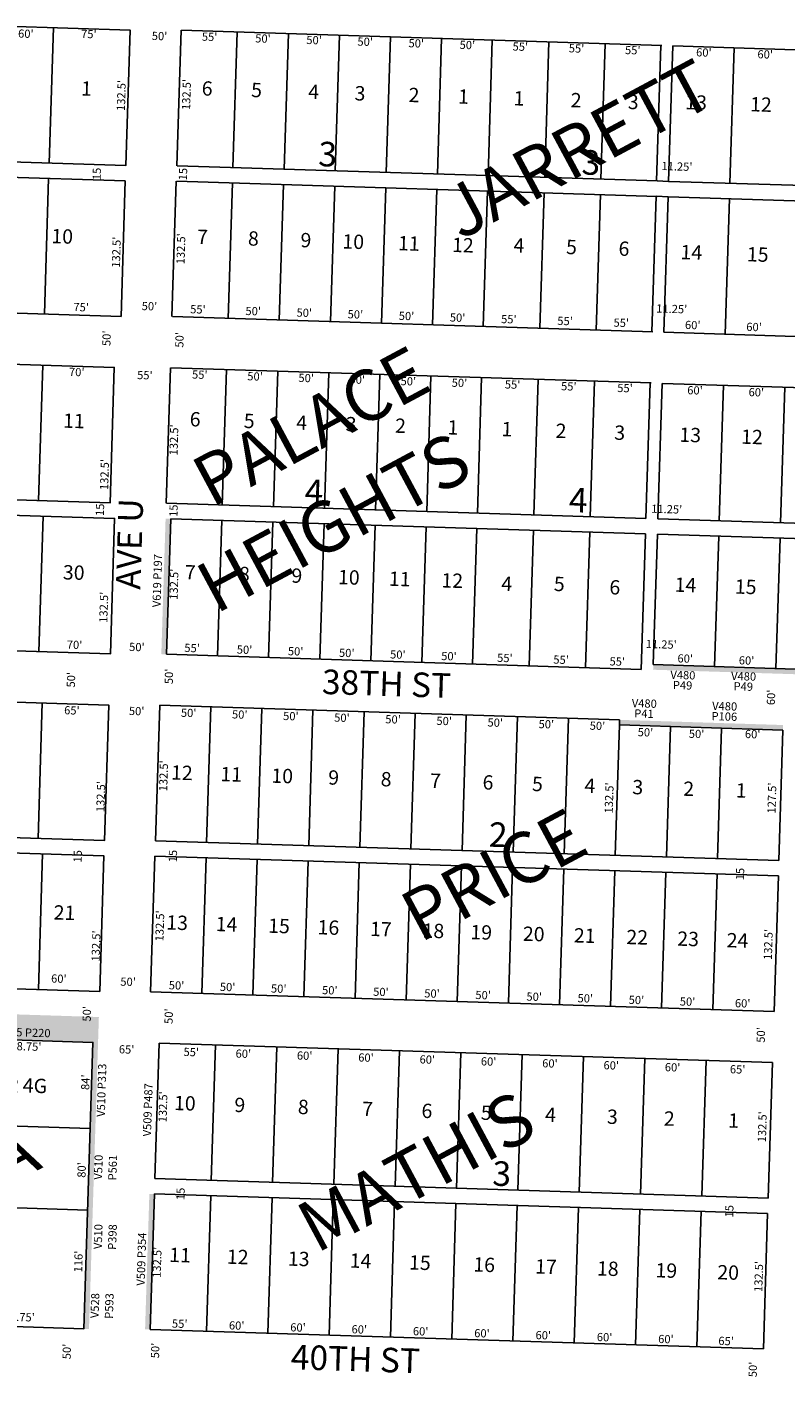
# Model space of a CAD drawing. Extents: x 941783 to 1904893, y 7262555 to 14535487.
# Drawn here: x 944486 to 945228, y 7266084 to 7267404 of the extents above; entities that cross this region are included whole.
import ezdxf
from ezdxf.enums import TextEntityAlignment as Align

# ---------------------------------------------------------------- set-up
doc = ezdxf.new("R2010")
doc.units = 0
doc.linetypes.add('DASHDOT', pattern=[1, 0.5, -0.25, 0, -0.25])
for name, color, linetype in [('10', 7, 'CONTINUOUS'), ('11', 7, 'CONTINUOUS'), ('13', 7, 'CONTINUOUS'), ('15', 7, 'CONTINUOUS'), ('19', 7, 'CONTINUOUS'), ('21', 7, 'CONTINUOUS'), ('6', 7, 'CONTINUOUS'), ('7', 7, 'CONTINUOUS')]:
    doc.layers.add(name, color=color, linetype=linetype)
doc.styles.add('ROMANC', font='ROMANC', dxfattribs={"height": 0.2})
doc.styles.add('ROMANS', font='ROMANS', dxfattribs={"height": 0.2})
doc.styles.add('txt', font='TXT', dxfattribs={"height": 0.2})

msp = doc.modelspace()

# ---------------------------------------------------------------- linework, layer by layer
at = {"layer": '21', "color": 7, "linetype": 'DASHDOT'}
for points in [[(944617.829, 7266790.851), (944622.827, 7266790.692), (944622.02, 7266923.283), (944627.017, 7266923.126)], [(945098.838, 7266775.629), (945098.996, 7266780.626), (945158.808, 7266773.73), (945158.966, 7266778.727)], [(945158.808, 7266773.73), (945158.966, 7266778.727), (945218.778, 7266771.832), (945218.936, 7266776.829)], [(945218.778, 7266771.832), (945218.936, 7266776.829), (945278.748, 7266769.934), (945278.906, 7266774.933)], [(945066.022, 7266726.641), (945065.864, 7266721.644), (945115.997, 7266725.061), (945115.839, 7266720.062)], [(945115.997, 7266725.061), (945115.839, 7266720.062), (945225.942, 7266721.58), (945225.784, 7266716.583)], [(944555.962, 7266411.252), (944409.786, 7266415.878), (944556.753, 7266436.24), (944410.576, 7266440.866)], [(944555.962, 7266411.252), (944553.305, 7266327.294), (944550.965, 7266411.411), (944548.308, 7266327.454)], [(944548.308, 7266327.454), (944545.778, 7266247.493), (944553.305, 7266327.294), (944550.775, 7266247.334)], [(944601.95, 7266131.022), (944606.948, 7266130.864), (944606.141, 7266263.457), (944611.139, 7266263.297)], [(944550.775, 7266247.334), (944549.019, 7266191.862), (944545.778, 7266247.493), (944544.022, 7266192.02)], [(944544.022, 7266192.02), (944542.108, 7266131.552), (944549.019, 7266191.862), (944547.107, 7266131.393)]]:
    msp.add_solid(points, dxfattribs=at)
at = {"layer": '6', "color": 7, "linetype": 'CONTINUOUS'}
for p, q in [((944632.933, 7267268.112), (944637.124, 7267400.545)), ((944637.547, 7267400.535), (945107.312, 7267385.669)), ((945106.464, 7267385.688), (945102.274, 7267253.254)), ((945118.134, 7267385.322), (945113.942, 7267252.889)), ((945906.488, 7267360.374), (945118.134, 7267385.322)), ((944582.611, 7267253.331), (944175.315, 7267266.221)), ((945103.121, 7267253.235), (944633.356, 7267268.102)), ((944628.267, 7267120.685), (944632.458, 7267253.118)), ((944632.882, 7267253.109), (945102.647, 7267238.244)), ((945102.698, 7267253.245), (945113.942, 7267252.889)), ((945113.942, 7267252.889), (945902.297, 7267227.94)), ((945101.799, 7267238.261), (945097.608, 7267105.829)), ((945102.223, 7267238.253), (945113.467, 7267237.896)), ((945109.276, 7267105.462), (945113.467, 7267237.896)), ((945113.467, 7267237.896), (945901.823, 7267212.949)), ((945098.456, 7267105.809), (944628.691, 7267120.675)), ((945897.632, 7267080.514), (945109.276, 7267105.462)), ((944622.494, 7266938.276), (944626.685, 7267070.711)), ((944627.109, 7267070.7), (945096.875, 7267055.835)), ((945096.027, 7267055.853), (945091.836, 7266923.428)), ((945103.504, 7266923.055), (945107.695, 7267055.489)), ((945107.695, 7267055.489), (945896.05, 7267030.54)), ((945091.836, 7266923.428), (944622.918, 7266938.267)), ((944622.828, 7266790.696), (944627.018, 7266923.13)), ((944627.018, 7266923.13), (945091.361, 7266908.435)), ((945891.859, 7266898.107), (945103.504, 7266923.055)), ((945091.361, 7266908.435), (945087.17, 7266776.001)), ((945103.029, 7266908.061), (945098.996, 7266780.626)), ((945891.385, 7266883.113), (945103.029, 7266908.061)), ((945087.17, 7266776.001), (944622.828, 7266790.696)), ((945098.996, 7266780.626), (945758.666, 7266759.749)), ((944612.056, 7266608.441), (944616.247, 7266740.875)), ((944616.247, 7266740.875), (945066.022, 7266726.641)), ((945066.022, 7266726.641), (945065.864, 7266721.644)), ((945065.864, 7266721.644), (945225.784, 7266716.583)), ((945225.784, 7266716.583), (945221.751, 7266589.147)), ((945221.751, 7266589.147), (944612.056, 7266608.441)), ((944611.582, 7266593.449), (944607.392, 7266461.015)), ((945221.277, 7266574.154), (944611.582, 7266593.449)), ((945217.086, 7266441.72), (945221.277, 7266574.154)), ((944607.392, 7266461.015), (945217.086, 7266441.72)), ((944615.804, 7266410.725), (944611.613, 7266278.29)), ((945215.504, 7266391.745), (944615.804, 7266410.725)), ((945211.313, 7266259.312), (945215.504, 7266391.745)), ((944611.613, 7266278.29), (945211.313, 7266259.312)), ((944611.139, 7266263.297), (944606.948, 7266130.864)), ((945210.839, 7266244.319), (944611.139, 7266263.297)), ((945206.649, 7266111.886), (945210.839, 7266244.319)), ((944606.948, 7266130.864), (945206.649, 7266111.886))]:
    msp.add_line(p, q, dxfattribs=at)
for points in [[(943977.582, 7267420.053), (944587.277, 7267400.757), (944583.086, 7267268.323), (944150.802, 7267282.004), (944146.136, 7267134.577), (943968.725, 7267140.193), (943977.582, 7267420.053)], [(944582.611, 7267253.331), (944578.42, 7267120.898), (944161.13, 7267134.103), (944165.004, 7267256.542)], [(943967.144, 7267090.217), (944571.841, 7267071.08), (944567.65, 7266938.647), (943962.953, 7266957.783), (943967.144, 7267090.217)], [(943962.478, 7266942.792), (944572.173, 7266923.496), (944567.982, 7266791.062), (943958.287, 7266810.357), (943962.478, 7266942.792)], [(943956.706, 7266760.383), (944566.4, 7266741.087), (944562.209, 7266608.654), (943952.515, 7266627.948), (943956.706, 7266760.383)], [(943952.04, 7266612.956), (943947.85, 7266480.522), (944557.544, 7266461.228), (944561.735, 7266593.661), (943952.04, 7266612.956)], [(944412.284, 7266415.8), (944550.965, 7266411.411), (944550.965, 7266411.411), (944542.108, 7266131.552), (944403.428, 7266135.94), (944412.284, 7266415.8)]]:
    msp.add_lwpolyline(points, dxfattribs=at)
at = {"layer": '7', "color": 7, "linetype": 'CONTINUOUS'}
for p, q in [((944512.314, 7267403.129), (944508.124, 7267270.696)), ((944512.314, 7267403.129), (944508.124, 7267270.696)), ((944692.096, 7267398.805), (944687.905, 7267266.371)), ((944692.096, 7267398.805), (944687.905, 7267266.371)), ((944692.096, 7267398.805), (944687.905, 7267266.371)), ((944742.071, 7267397.224), (944737.88, 7267264.79)), ((944742.071, 7267397.224), (944737.88, 7267264.79)), ((944742.071, 7267397.224), (944737.88, 7267264.79)), ((944792.046, 7267395.642), (944787.855, 7267263.208)), ((944792.046, 7267395.642), (944787.855, 7267263.208)), ((944792.046, 7267395.642), (944787.855, 7267263.208)), ((944842.021, 7267394.06), (944837.83, 7267261.628)), ((944842.021, 7267394.06), (944837.83, 7267261.628)), ((944842.021, 7267394.06), (944837.83, 7267261.628)), ((944891.996, 7267392.479), (944887.805, 7267260.045)), ((944891.996, 7267392.479), (944887.805, 7267260.045)), ((944891.996, 7267392.479), (944887.805, 7267260.045)), ((944941.548, 7267390.907), (944937.356, 7267258.474)), ((944941.548, 7267390.907), (944937.356, 7267258.474)), ((944941.548, 7267390.907), (944937.356, 7267258.474)), ((944941.548, 7267390.907), (944937.356, 7267258.474)), ((944996.943, 7267389.158), (944992.752, 7267256.724)), ((944996.943, 7267389.158), (944992.752, 7267256.724)), ((945051.916, 7267387.418), (945047.725, 7267254.984)), ((945051.916, 7267387.418), (945047.725, 7267254.984)), ((945178.103, 7267383.426), (945173.912, 7267250.991)), ((945178.103, 7267383.426), (945173.912, 7267250.991)), ((944503.458, 7267123.27), (944507.649, 7267255.705)), ((944503.458, 7267123.269), (944507.649, 7267255.704)), ((944687.431, 7267251.38), (944683.241, 7267118.945)), ((944687.431, 7267251.38), (944683.241, 7267118.945)), ((944737.406, 7267249.797), (944733.214, 7267117.363)), ((944737.406, 7267249.797), (944733.214, 7267117.363)), ((944787.381, 7267248.217), (944783.189, 7267115.782)), ((944787.381, 7267248.217), (944783.189, 7267115.782)), ((944837.355, 7267246.634), (944833.164, 7267114.2)), ((944837.355, 7267246.634), (944833.164, 7267114.2)), ((944887.33, 7267245.053), (944883.139, 7267112.62)), ((944887.33, 7267245.053), (944883.139, 7267112.62)), ((944936.882, 7267243.48), (944932.69, 7267111.047)), ((944936.882, 7267243.48), (944932.69, 7267111.047)), ((944936.882, 7267243.481), (944932.691, 7267111.048)), ((944992.278, 7267241.733), (944988.087, 7267109.299)), ((944992.278, 7267241.732), (944988.087, 7267109.298)), ((945047.25, 7267239.994), (945043.06, 7267107.559)), ((945047.25, 7267239.993), (945043.06, 7267107.558)), ((945173.437, 7267235.999), (945169.246, 7267103.566)), ((945173.437, 7267235.998), (945169.246, 7267103.565)), ((944501.877, 7267073.295), (944497.685, 7266940.861)), ((944681.658, 7267068.971), (944677.467, 7266936.536)), ((944731.633, 7267067.388), (944727.442, 7266934.955)), ((944781.608, 7267065.807), (944777.417, 7266933.374)), ((944831.583, 7267064.225), (944827.392, 7266931.792)), ((944881.558, 7267062.644), (944877.367, 7266930.211)), ((944931.109, 7267061.073), (944926.918, 7266928.638)), ((944986.505, 7267059.324), (944982.314, 7266926.889)), ((945041.478, 7267057.584), (945037.287, 7266925.149)), ((945167.665, 7267053.592), (945163.474, 7266921.158)), ((945167.665, 7267053.591), (945163.474, 7266921.157)), ((945227.635, 7267051.694), (945223.444, 7266919.261)), ((945227.635, 7267051.693), (945223.444, 7266919.26)), ((944498.017, 7266793.277), (944502.208, 7266925.712)), ((944498.017, 7266793.276), (944502.208, 7266925.711)), ((944676.993, 7266921.544), (944672.801, 7266789.11)), ((944676.993, 7266921.544), (944672.801, 7266789.11)), ((944726.967, 7266919.963), (944722.776, 7266787.529)), ((944726.967, 7266919.963), (944722.776, 7266787.529)), ((944776.942, 7266918.381), (944772.752, 7266785.947)), ((944776.942, 7266918.381), (944772.752, 7266785.947)), ((944826.917, 7266916.799), (944822.726, 7266784.367)), ((944826.917, 7266916.799), (944822.726, 7266784.367)), ((944876.892, 7266915.218), (944872.701, 7266782.784)), ((944876.892, 7266915.218), (944872.701, 7266782.784)), ((944926.443, 7266913.646), (944922.252, 7266781.213)), ((944926.443, 7266913.646), (944922.252, 7266781.213)), ((944926.443, 7266913.646), (944922.252, 7266781.213)), ((944981.84, 7266911.896), (944977.649, 7266779.464)), ((944981.84, 7266911.896), (944977.649, 7266779.464)), ((944981.84, 7266911.896), (944977.649, 7266779.464)), ((945036.813, 7266910.157), (945032.621, 7266777.723)), ((945036.813, 7266910.157), (945032.621, 7266777.723)), ((945162.999, 7266906.164), (945158.966, 7266778.727)), ((945162.999, 7266906.164), (945158.966, 7266778.727)), ((945222.969, 7266904.266), (945218.936, 7266776.829)), ((945222.969, 7266904.266), (945218.936, 7266776.829)), ((944501.433, 7266743.144), (944497.243, 7266610.711)), ((944501.433, 7266743.143), (944497.243, 7266610.71)), ((944666.222, 7266739.294), (944662.031, 7266606.86)), ((944666.222, 7266739.294), (944662.031, 7266606.86)), ((944716.197, 7266737.712), (944712.006, 7266605.278)), ((944716.197, 7266737.712), (944712.006, 7266605.278)), ((944766.172, 7266736.131), (944761.981, 7266603.697)), ((944766.172, 7266736.131), (944761.981, 7266603.697)), ((944816.147, 7266734.549), (944811.956, 7266602.115)), ((944816.147, 7266734.549), (944811.956, 7266602.115)), ((944866.122, 7266732.967), (944861.931, 7266600.534)), ((944866.122, 7266732.967), (944861.931, 7266600.534)), ((944916.097, 7266731.386), (944911.906, 7266598.952)), ((944916.097, 7266731.386), (944911.906, 7266598.952)), ((944966.072, 7266729.804), (944961.881, 7266597.371)), ((944966.072, 7266729.804), (944961.881, 7266597.371)), ((945016.048, 7266728.224), (945011.856, 7266595.789)), ((945016.048, 7266728.224), (945011.856, 7266595.789)), ((945065.864, 7266721.644), (945061.831, 7266594.207)), ((945115.839, 7266720.062), (945111.807, 7266592.626)), ((945165.814, 7266718.481), (945161.781, 7266591.044)), ((944497.574, 7266463.126), (944501.765, 7266595.56)), ((944497.574, 7266463.125), (944501.765, 7266595.559)), ((944661.557, 7266591.867), (944657.366, 7266459.433)), ((944661.557, 7266591.867), (944657.366, 7266459.433)), ((944711.532, 7266590.287), (944707.341, 7266457.852)), ((944711.532, 7266590.287), (944707.341, 7266457.852)), ((944761.507, 7266588.704), (944757.316, 7266456.27)), ((944761.507, 7266588.704), (944757.316, 7266456.27)), ((944811.482, 7266587.123), (944807.291, 7266454.689)), ((944811.482, 7266587.123), (944807.291, 7266454.689)), ((944861.457, 7266585.541), (944857.266, 7266453.107)), ((944861.457, 7266585.541), (944857.266, 7266453.107)), ((944911.432, 7266583.959), (944907.241, 7266451.527)), ((944911.432, 7266583.959), (944907.241, 7266451.527)), ((944961.407, 7266582.378), (944957.216, 7266449.944)), ((944961.407, 7266582.378), (944957.216, 7266449.944)), ((945011.382, 7266580.796), (945007.191, 7266448.364)), ((945011.382, 7266580.796), (945007.191, 7266448.364)), ((945061.357, 7266579.216), (945057.166, 7266446.781)), ((945061.357, 7266579.216), (945057.166, 7266446.781)), ((945111.332, 7266577.633), (945107.141, 7266445.2)), ((945111.332, 7266577.633), (945107.141, 7266445.2)), ((945161.307, 7266576.053), (945157.116, 7266443.618)), ((945161.307, 7266576.053), (945157.116, 7266443.618)), ((944670.777, 7266408.984), (944666.586, 7266276.551)), ((944670.777, 7266408.984), (944666.586, 7266276.551)), ((944730.747, 7266407.086), (944726.556, 7266274.652)), ((944730.747, 7266407.086), (944726.556, 7266274.652)), ((944790.717, 7266405.188), (944786.526, 7266272.755)), ((944790.717, 7266405.188), (944786.526, 7266272.755)), ((944850.688, 7266403.29), (944846.496, 7266270.858)), ((944850.688, 7266403.29), (944846.496, 7266270.858)), ((944910.657, 7266401.394), (944906.467, 7266268.959)), ((944910.657, 7266401.394), (944906.467, 7266268.959)), ((944970.627, 7266399.495), (944966.436, 7266267.061)), ((944970.627, 7266399.495), (944966.436, 7266267.061)), ((945030.597, 7266397.597), (945026.406, 7266265.164)), ((945030.597, 7266397.597), (945026.406, 7266265.164)), ((945090.567, 7266395.7), (945086.376, 7266263.265)), ((945090.567, 7266395.7), (945086.376, 7266263.265)), ((945150.537, 7266393.801), (945146.346, 7266261.368)), ((945150.537, 7266393.801), (945146.346, 7266261.368)), ((944409.627, 7266331.842), (944548.308, 7266327.454)), ((944666.111, 7266261.559), (944661.92, 7266129.125)), ((944666.111, 7266261.558), (944661.92, 7266129.124)), ((944726.081, 7266259.661), (944721.89, 7266127.228)), ((944726.081, 7266259.66), (944721.89, 7266127.227)), ((944786.051, 7266257.764), (944781.861, 7266125.329)), ((944786.051, 7266257.763), (944781.861, 7266125.328)), ((944407.097, 7266251.881), (944545.778, 7266247.493)), ((944846.021, 7266255.865), (944841.83, 7266123.432)), ((944846.021, 7266255.864), (944841.83, 7266123.431)), ((944905.991, 7266253.967), (944901.8, 7266121.535)), ((944905.991, 7266253.966), (944901.8, 7266121.534)), ((944965.961, 7266252.071), (944961.77, 7266119.636)), ((944965.961, 7266252.07), (944961.77, 7266119.635)), ((945025.932, 7266250.172), (945021.74, 7266117.738)), ((945025.932, 7266250.171), (945021.74, 7266117.737)), ((945085.901, 7266248.274), (945081.71, 7266115.841)), ((945085.901, 7266248.273), (945081.71, 7266115.84)), ((945145.871, 7266246.377), (945141.68, 7266113.942)), ((945145.871, 7266246.376), (945141.68, 7266113.941))]:
    msp.add_line(p, q, dxfattribs=at)

# ---------------------------------------------------------------- texts
at = {"layer": '10', "color": 134, "linetype": 'CONTINUOUS', "style": 'ROMANS'}
for s, p in [(' 1', (944535.276796, 7267350.883995)), (' 6', (944653.339796, 7267350.957995)), (' 5', (944701.654796, 7267349.428995)), (' 4', (944757.516796, 7267347.660995)), (' 3', (944802.810796, 7267346.226995)), (' 2', (944855.653796, 7267344.554995)), (' 1', (944903.967796, 7267343.024995)), (' 1', (944958.321796, 7267341.304995)), (' 2', (945014.184796, 7267339.536995)), (' 3', (945070.046796, 7267337.769995)), ('13', (945130.486796, 7267337.369995)), ('12', (945193.898796, 7267335.362995)), ('  10', (944502.000796, 7267206.761995)), (' 7', (944648.750796, 7267205.925995)), (' 8', (944698.573796, 7267204.349995)), (' 9', (944749.906796, 7267202.724995)), ('10', (944795.200796, 7267201.291995)), ('11', (944849.553796, 7267199.572995)), ('12', (944902.398796, 7267197.898995)), (' 4', (944958.309796, 7267197.643995)), (' 5', (945009.642796, 7267196.017995)), (' 6', (945060.975796, 7267194.393995)), ('14', (945125.849796, 7267190.829995)), ('15', (945190.770796, 7267188.773995)), ('11', (944521.979796, 7267026.173995)), (' 6', (944641.599796, 7267027.707995)), (' 5', (944694.443796, 7267026.035995)), (' 4', (944745.776796, 7267024.411995)), (' 3', (944794.090796, 7267022.883995)), (' 2', (944842.403796, 7267021.354995)), (' 1', (944893.737796, 7267019.728995)), (' 1', (944946.580796, 7267018.056995)), (' 2', (944999.423796, 7267016.384995)), (' 3', (945056.796796, 7267014.568995)), ('13', (945124.736796, 7267012.419995)), ('12', (945185.128796, 7267010.509995)), ('30', (944521.822796, 7266877.979995)), (' 7', (944636.866796, 7266878.145995)), (' 8', (944689.709796, 7266876.473995)), (' 9', (944741.043796, 7266874.849995)), ('10', (944790.866796, 7266873.272995)), ('11', (944840.690796, 7266871.695995)), ('12', (944892.023796, 7266870.070995)), (' 4', (944946.328796, 7266866.840995)), (' 5', (944997.709796, 7266866.726995)), (' 6', (945052.015796, 7266863.495995)), ('14', (945120.099796, 7266865.879995)), ('15', (945178.981796, 7266864.015995)), ('12', (944627.564796, 7266682.317995)), ('11', (944675.877796, 7266680.788995)), ('10', (944725.701796, 7266679.211995)), (' 9', (944777.034796, 7266677.586995)), (' 8', (944828.368796, 7266675.963995)), (' 7', (944876.681796, 7266674.433995)), (' 6', (944928.015796, 7266672.808995)), (' 5', (944976.328796, 7266671.280995)), (' 4', (945027.662796, 7266669.655995)), (' 3', (945074.465796, 7266668.175995)), (' 2', (945124.289796, 7266666.597995)), (' 1', (945175.623796, 7266664.972995)), ('21', (944512.815796, 7266545.570995)), ('13', (944622.927796, 7266535.776995)), ('14', (944671.239796, 7266534.247995)), ('15', (944722.574796, 7266532.623995)), ('16', (944770.887796, 7266531.093995)), ('17', (944822.220796, 7266529.469995)), ('18', (944873.553796, 7266527.844995)), ('19', (944920.358796, 7266526.363995)), ('20', (944971.691796, 7266524.739995)), ('21', (945021.514796, 7266523.162995)), ('22', (945072.847796, 7266521.539995)), ('23', (945122.671796, 7266519.962995)), ('24', (945170.985796, 7266518.433995)), ('TR 4G', (944454.782796, 7266377.349995)), ('10', (944630.468796, 7266359.351995)), (' 9', (944685.283796, 7266357.617995)), (' 8', (944747.351796, 7266355.652995)), (' 7', (944810.227796, 7266353.663995)), (' 6', (944868.265796, 7266351.827995)), (' 5', (944926.304796, 7266349.989995)), (' 4', (944989.179796, 7266347.999995)), (' 3', (945049.636796, 7266346.086995)), (' 2', (945105.256796, 7266344.326995)), (' 1', (945168.132796, 7266342.336995)), ('11', (944625.771796, 7266210.940995)), ('12', (944682.198796, 7266209.154995)), ('13', (944741.849796, 7266207.266995)), ('14', (944802.306796, 7266205.353995)), ('15', (944860.346796, 7266203.516995)), ('16', (944923.219796, 7266201.526995)), ('17', (944983.677796, 7266199.613995)), ('18', (945044.134796, 7266197.700995)), ('19', (945101.366796, 7266195.889995)), ('20', (945161.823796, 7266193.975995))]:
    msp.add_text(s, height=13.999, rotation=358.187403, dxfattribs=at).set_placement(p, align=Align.TOP_LEFT)
at = {"layer": '10', "color": 134, "linetype": 'CONTINUOUS', "style": 'ROMANC'}
for s, p in [('3', (944771.126, 7267267.772)), ('3', (945028.535, 7267259.624)), ('4', (944757.735, 7266937.862)), ('4', (945016.141, 7266929.683)), ('2', (944937.892, 7266602.707)), ('3', (944941.328, 7266271.495))]:
    msp.add_text(s, height=24, rotation=358.187403, dxfattribs=at).set_placement(p)
at = {"layer": '11', "color": 7, "linetype": 'CONTINUOUS', "style": 'txt'}
for s, rotation, p in [("60'", 358.187403, (944485.301811, 7267396.105166)), ("75'", 358.187403, (944546.951684, 7267395.824163)), ("50'", 358.187403, (944616.083715, 7267393.827156)), ("55'", 358.187403, (944665.023699, 7267393.100144)), ("50'", 358.187403, (944717.228715, 7267391.449156)), ("50'", 358.187403, (944767.203715, 7267389.867156)), ("50'", 358.187403, (944817.178715, 7267388.286156)), ("50'", 358.187403, (944867.153715, 7267386.703156)), ("50'", 358.187403, (944917.128715, 7267385.122156)), ("55'", 358.187403, (944968.918699, 7267383.483144)), ("55'", 358.187403, (945023.891699, 7267381.744144)), ("55'", 358.187403, (945078.863699, 7267380.005144)), ("60'", 358.187403, (945148.425811, 7267377.803166)), ("60'", 358.187403, (945208.396811, 7267375.904166)), ("132.5'", 88.187403, (944643.462816, 7267337.721397)), ("132.5'", 88.187403, (944579.702816, 7267336.790397)), ('15', 88.187403, (944640.081378, 7267259.90289)), ("11.25'", 358.187403, (945122.098107, 7267266.454037)), ("132.5'", 88.187403, (944574.855816, 7267183.650397)), ("132.5'", 88.187403, (944638.026816, 7267186.988397)), ("75'", 358.187403, (944539.438684, 7267128.875163)), ("50'", 358.187403, (944606.209715, 7267129.856156)), ("55'", 358.187403, (944653.620699, 7267126.735144)), ("50'", 358.187403, (944707.656715, 7267125.025156)), ("50'", 358.187403, (944757.632715, 7267123.442156)), ("50'", 358.187403, (944807.606715, 7267121.861156)), ("11.25'", 358.187403, (945117.012107, 7267127.233037)), ("50'", 358.187403, (944857.581715, 7267120.279156)), ("50'", 358.187403, (944907.557715, 7267118.697156)), ("55'", 358.187403, (944957.690699, 7267117.112144)), ("55'", 358.187403, (945012.664699, 7267115.371144)), ("55'", 358.187403, (945067.635699, 7267113.632144)), ("60'", 358.187403, (945137.535811, 7267111.420166)), ("60'", 358.187403, (945197.505811, 7267109.522166)), ("50'", 88.187403, (944565.280844, 7267099.501715)), ("50'", 88.187403, (944636.637844, 7267097.969715)), ("70'", 358.187403, (944535.0927, 7267065.500175)), ("55'", 358.187403, (944601.752699, 7267062.405144)), ("55'", 358.187403, (944655.452699, 7267062.948144)), ("50'", 358.187403, (944709.487715, 7267061.238156)), ("50'", 358.187403, (944759.463715, 7267059.656156)), ("50'", 358.187403, (944809.437715, 7267058.075156)), ("50'", 358.187403, (944859.412715, 7267056.493156)), ("50'", 358.187403, (944909.387715, 7267054.913156)), ("55'", 358.187403, (944961.352699, 7267053.267144)), ("55'", 358.187403, (945016.324699, 7267051.527144)), ("55'", 358.187403, (945071.297699, 7267049.788144)), ("60'", 358.187403, (945139.756811, 7267047.622166)), ("60'", 358.187403, (945199.726811, 7267045.724166)), ("132.5'", 88.187403, (944631.153816, 7267000.220397)), ("132.5'", 88.187403, (944563.310816, 7266966.351397)), ('15', 88.187403, (944558.842378, 7266931.89989)), ('15', 88.187403, (944630.802378, 7266930.98689)), ("11.25'", 358.187403, (945112.101107, 7266931.567037)), ("132.5'", 88.187403, (944631.249816, 7266859.155397)), ("70'", 358.187403, (944532.9477, 7266798.914175)), ("50'", 358.187403, (944593.914715, 7266796.748156)), ("55'", 358.187403, (944647.912699, 7266795.787144)), ("50'", 358.187403, (944699.202715, 7266794.163156)), ("50'", 358.187403, (944749.177715, 7266792.583156)), ("11.25'", 358.187403, (945106.757107, 7266799.403037)), ("50'", 358.187403, (944799.153715, 7266791.000156)), ("50'", 358.187403, (944849.127715, 7266789.419156)), ("50'", 358.187403, (944899.102715, 7266787.837156)), ("55'", 358.187403, (944953.814699, 7266786.106144)), ("55'", 358.187403, (945008.787699, 7266784.366144)), ("55'", 358.187403, (945063.759699, 7266782.626144)), ("60'", 358.187403, (945130.199811, 7266785.527166)), ("60'", 358.187403, (945190.169811, 7266783.630166)), ("50'", 88.187403, (944626.283844, 7266769.106715)), ("60'", 88.187403, (945215.133834, 7266748.577811)), ("65'", 358.187403, (944530.368795, 7266734.870153)), ("50'", 358.187403, (944593.687715, 7266734.162156)), ("50'", 358.187403, (944644.543715, 7266732.412156)), ("50'", 358.187403, (944694.518715, 7266730.830156)), ("50'", 358.187403, (944744.493715, 7266729.248156)), ("50'", 358.187403, (944794.468715, 7266727.667156)), ("50'", 358.187403, (944844.443715, 7266726.085156)), ("50'", 358.187403, (944894.418715, 7266724.505156)), ("50'", 358.187403, (944944.393715, 7266722.922156)), ("50'", 358.187403, (944994.368715, 7266721.342156)), ("50'", 358.187403, (945044.343715, 7266719.759156)), ("50'", 358.187403, (945091.283715, 7266713.461156)), ("50'", 358.187403, (945141.257715, 7266711.881156)), ("60'", 358.187403, (945196.134811, 7266711.632166)), ("132.5'", 88.187403, (944621.058816, 7266671.920397)), ("132.5'", 88.187403, (944559.641816, 7266651.571397)), ("132.5'", 88.187403, (945056.809816, 7266650.324397)), ("127.5'", 88.187403, (945216.017796, 7266650.209382)), ('15', 88.187403, (944537.042378, 7266593.28989)), ('15', 88.187403, (944630.161378, 7266593.49789)), ('15', 88.187403, (945184.887378, 7266575.94189)), ("132.5'", 88.187403, (944617.380816, 7266525.311397)), ("132.5'", 88.187403, (945212.452816, 7266507.151397)), ("132.5'", 88.187403, (944555.023816, 7266505.656397)), ("60'", 358.187403, (944517.588811, 7266472.704166)), ("50'", 358.187403, (944585.315715, 7266469.622156)), ("50'", 358.187403, (944632.681715, 7266466.103156)), ("50'", 358.187403, (944682.656715, 7266464.522156)), ("50'", 358.187403, (944732.631715, 7266462.941156)), ("50'", 358.187403, (944782.606715, 7266461.359156)), ("50'", 358.187403, (944832.581715, 7266459.778156)), ("50'", 358.187403, (944882.556715, 7266458.196156)), ("50'", 358.187403, (944932.531715, 7266456.614156)), ("50'", 358.187403, (944982.506715, 7266455.033156)), ("50'", 358.187403, (945032.482715, 7266453.451156)), ("50'", 358.187403, (945082.456715, 7266451.871156)), ("50'", 358.187403, (945132.431715, 7266450.288156)), ("50'", 88.187403, (944546.043844, 7266439.317715)), ("50'", 88.187403, (944626.096844, 7266437.021715)), ("60'", 358.187403, (945186.360811, 7266448.581166)), ("50'", 88.187403, (945205.218844, 7266418.694715)), ("138.75'", 358.187403, (944482.38038, 7266406.605682)), ("65'", 358.187403, (944583.880795, 7266403.525153)), ("55'", 358.187403, (944647.101699, 7266400.956144)), ("60'", 358.187403, (944698.032811, 7266399.345166)), ("60'", 358.187403, (944758.002811, 7266397.446166)), ("60'", 358.187403, (944817.972811, 7266395.548166)), ("60'", 358.187403, (944877.942811, 7266393.651166)), ("60'", 358.187403, (944937.912811, 7266391.753166)), ("60'", 358.187403, (944997.882811, 7266389.855166)), ("60'", 358.187403, (945057.853811, 7266387.958166)), ("60'", 358.187403, (945117.822811, 7266386.059166)), ("65'", 358.187403, (945181.450795, 7266384.045153)), ("84'", 88.187403, (944544.629803, 7266372.492605)), ("132.5'", 88.187403, (944620.478816, 7266348.471397)), ("132.5'", 88.187403, (945206.598816, 7266328.960397)), ("80'", 88.187403, (944540.942844, 7266286.747715)), ('15', 88.187403, (944637.651378, 7266263.40589)), ('15', 88.187403, (945174.340378, 7266246.42189)), ("116'", 88.187403, (944537.758728, 7266197.291211)), ("132.5'", 88.187403, (944614.704816, 7266196.478397)), ("132.5'", 88.187403, (945203.096816, 7266182.671397)), ("138.75'", 358.187403, (944475.88138, 7266142.138682)), ("55'", 358.187403, (944635.814699, 7266135.491144)), ("60'", 358.187403, (944691.515811, 7266133.729166)), ("60'", 358.187403, (944751.486811, 7266131.830166)), ("60'", 358.187403, (944811.455811, 7266129.932166)), ("60'", 358.187403, (944871.425811, 7266128.036166)), ("60'", 358.187403, (944931.395811, 7266126.137166)), ("60'", 358.187403, (944991.365811, 7266124.239166)), ("60'", 358.187403, (945051.335811, 7266122.342166)), ("60'", 358.187403, (945111.306811, 7266120.443166)), ("50'", 88.187403, (944526.422844, 7266109.343715)), ("50'", 88.187403, (944612.869844, 7266110.296715)), ("65'", 358.187403, (945170.163795, 7266118.582153)), ("50'", 88.187403, (945197.390844, 7266091.798715))]:
    msp.add_text(s, height=8, rotation=rotation, dxfattribs=at).set_placement(p, align=Align.MIDDLE)
at = {"layer": '11', "color": 7, "linetype": 'CONTINUOUS', "style": 'ROMANS'}
for s, p in [('15', (944558.524, 7267253.998)), ("132.5'", (944565.016, 7266821.386)), ("50'", (944533.273, 7266758.168))]:
    msp.add_text(s, height=8, rotation=88.187403, dxfattribs=at).set_placement(p)
at = {"layer": '13', "color": 14, "linetype": 'CONTINUOUS', "style": 'txt'}
for s, rotation, p in [('V619 P197', 88.187403, (944614.899173, 7266862.661763)), ('V480', 358.187403, (945127.90991, 7266769.379835)), ('V480', 358.187403, (945187.29791, 7266768.190835)), ('P49', 358.187403, (945127.59418, 7266759.38528)), ('P49', 358.187403, (945186.98218, 7266758.19628)), ('V480', 358.187403, (945090.17191, 7266741.664835)), ('P41', 358.187403, (945089.854795, 7266731.671153)), ('V480', 358.187403, (945168.76691, 7266738.947835)), ('P106', 358.187403, (945168.450998, 7266728.952568)), ('V475 P220', 358.187403, (944483.519887, 7266420.158213)), ('V510 P313', 88.187403, (944560.409112, 7266364.676432)), ('V509 P487', 88.187403, (944605.630768, 7266345.554077)), ('V510', 88.187403, (944557.282366, 7266289.479714)), ('P561', 88.187403, (944571.275412, 7266289.035982)), ('V510', 88.187403, (944557.032366, 7266221.619714)), ('P398', 88.187403, (944571.026264, 7266221.177273)), ('V509 P354', 88.187403, (944599.398787, 7266199.675093)), ('V528', 88.187403, (944553.947199, 7266154.219989)), ('P593', 88.187403, (944567.940264, 7266153.776273))]:
    msp.add_text(s, height=8, rotation=rotation, dxfattribs=at).set_placement(p, align=Align.MIDDLE)
at = {"layer": '15', "color": 30, "linetype": 'CONTINUOUS', "style": 'ROMANC'}
for s, p in [('JARRETT', (945027.569851, 7267279.002967)), ('PALACE', (944766.898836, 7267007.875455)), ('HEIGHTS', (944789.204793, 7266913.92682)), ('PRICE', (944945.823043, 7266569.468488)), ('MATHIS', (944869.951587, 7266279.692568)), ('VISTA', (944413.879043, 7266262.883488))]:
    msp.add_text(s, height=50, rotation=28.187403, dxfattribs=at).set_placement(p, align=Align.MIDDLE)
at = {"layer": '19', "color": 1, "linetype": 'CONTINUOUS', "style": 'ROMANC'}
for s, rotation, p in [('AVE U', 88.187403, (944589.851027, 7266898.407662)), ('38TH ST', 358.187403, (944838.079788, 7266758.882579)), ('40TH ST', 358.187403, (944807.58622, 7266098.99671))]:
    msp.add_text(s, height=24, rotation=rotation, dxfattribs=at).set_placement(p, align=Align.MIDDLE)

doc.saveas('drawing.dxf')
